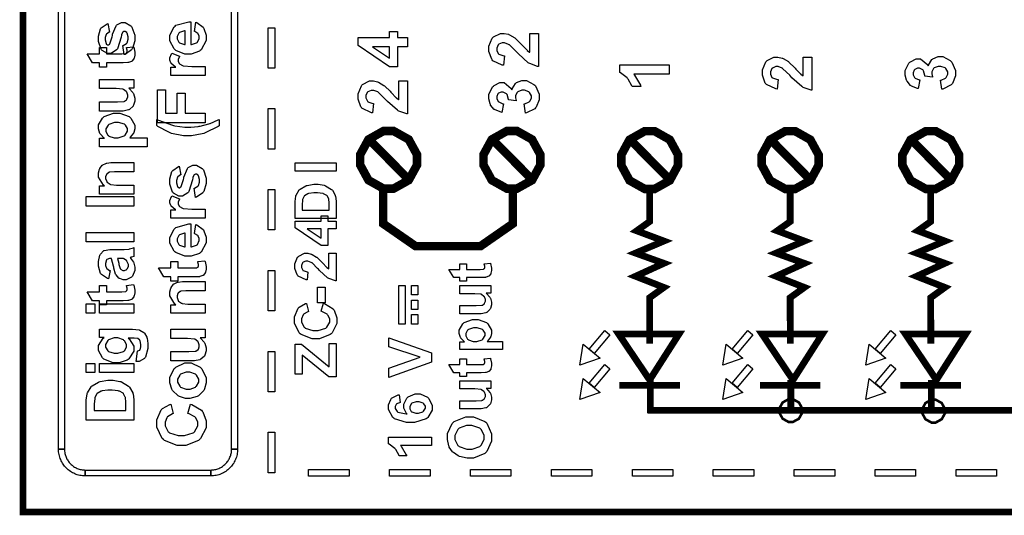
# Model space of a CAD drawing. Units: millimetres. Extents: x 0 to 420, y 0 to 297.
# Drawn here: x 41 to 69, y 113 to 127 of the extents above; entities that cross this region are included whole.
import ezdxf

# ---------------------------------------------------------------- set-up
doc = ezdxf.new("R2010")
doc.units = ezdxf.units.MM

msp = doc.modelspace()

# ---------------------------------------------------------------- linework, layer by layer
at = {"color": 0}
for points, const_width in [([(40.876, 113.42), (40.876, 199.658), (99.144, 199.658), (99.144, 113.42), (40.876, 113.42)], 0.19), ([(50.372, 123.342), (50.372, 123.485), (50.607, 123.915), (51.03, 124.153), (51.173, 124.153), (51.314, 124.153), (51.74, 123.915), (51.976, 123.485), (51.976, 123.342), (51.976, 123.198), (51.74, 122.767), (51.314, 122.53), (51.173, 122.53), (51.03, 122.53), (50.607, 122.767), (50.372, 123.198), (50.372, 123.342)], 0.241), ([(53.846, 123.342), (53.846, 123.485), (54.081, 123.915), (54.506, 124.153), (54.649, 124.153), (54.79, 124.153), (55.215, 123.915), (55.45, 123.485), (55.45, 123.342), (55.45, 123.198), (55.215, 122.767), (54.79, 122.53), (54.649, 122.53), (54.506, 122.53), (54.081, 122.767), (53.846, 123.198), (53.846, 123.342)], 0.241), ([(57.728, 123.335), (57.728, 123.478), (57.962, 123.908), (58.387, 124.147), (58.529, 124.147), (58.671, 124.147), (59.095, 123.908), (59.33, 123.478), (59.33, 123.335), (59.33, 123.191), (59.095, 122.759), (58.671, 122.522), (58.529, 122.522), (58.387, 122.522), (57.962, 122.759), (57.728, 123.191), (57.728, 123.335)], 0.241), ([(61.687, 123.335), (61.687, 123.478), (61.921, 123.908), (62.345, 124.147), (62.488, 124.147), (62.63, 124.147), (63.055, 123.908), (63.29, 123.478), (63.29, 123.335), (63.29, 123.191), (63.055, 122.759), (62.63, 122.522), (62.488, 122.522), (62.345, 122.522), (61.921, 122.759), (61.687, 123.191), (61.687, 123.335)], 0.241), ([(65.647, 123.335), (65.647, 123.478), (65.881, 123.908), (66.306, 124.147), (66.448, 124.147), (66.589, 124.147), (67.014, 123.908), (67.249, 123.478), (67.249, 123.335), (67.249, 123.191), (67.014, 122.759), (66.589, 122.522), (66.448, 122.522), (66.306, 122.522), (65.881, 122.759), (65.647, 123.191), (65.647, 123.335)], 0.241), ([(57.653, 118.435), (59.357, 118.435), (58.528, 117.139), (57.653, 118.435)], 0.19), ([(61.692, 118.435), (63.395, 118.435), (62.567, 117.139), (61.692, 118.435)], 0.19), ([(65.731, 118.435), (67.435, 118.435), (66.607, 117.139), (65.731, 118.435)], 0.19), ([(62.829, 116.276), (62.829, 116.333), (62.733, 116.504), (62.56, 116.6), (62.504, 116.6), (62.446, 116.6), (62.275, 116.504), (62.18, 116.333), (62.18, 116.276), (62.18, 116.219), (62.275, 116.047), (62.446, 115.953), (62.504, 115.953), (62.56, 115.953), (62.733, 116.047), (62.829, 116.219), (62.829, 116.276)], 0.0724), ([(66.851, 116.26), (66.851, 116.317), (66.756, 116.489), (66.584, 116.584), (66.528, 116.584), (66.471, 116.584), (66.299, 116.489), (66.205, 116.317), (66.205, 116.26), (66.205, 116.203), (66.299, 116.032), (66.471, 115.937), (66.528, 115.937), (66.584, 115.937), (66.756, 116.032), (66.851, 116.203), (66.851, 116.26)], 0.0724)]:
    msp.add_lwpolyline(points, close=True, dxfattribs=dict(at, const_width=const_width))
for points in [[(42.042, 140.943), (42.042, 115.187), (41.874, 115.187), (41.874, 140.943), (41.874, 140.943), (42.042, 140.943)], [(46.751, 115.187), (46.751, 140.943), (46.918, 140.943), (46.918, 115.187), (46.918, 115.187), (46.751, 115.187)], [(43.726, 126.304), (43.686, 126.564), (43.698, 126.566), (43.792, 126.621), (43.799, 126.63), (43.805, 126.638), (43.838, 126.738), (43.838, 126.772), (43.838, 126.808), (43.805, 126.913), (43.8, 126.922), (43.795, 126.927), (43.748, 126.955), (43.732, 126.955), (43.719, 126.955), (43.686, 126.939), (43.684, 126.937), (43.68, 126.933), (43.652, 126.861), (43.65, 126.85), (43.638, 126.798), (43.533, 126.469), (43.524, 126.456), (43.509, 126.436), (43.356, 126.34), (43.305, 126.34), (43.252, 126.34), (43.105, 126.422), (43.09, 126.439), (43.076, 126.456), (43.004, 126.676), (43.004, 126.749), (43.004, 126.824), (43.058, 127.031), (43.07, 127.048), (43.08, 127.064), (43.241, 127.174), (43.264, 127.18), (43.308, 126.939), (43.299, 126.937), (43.225, 126.885), (43.22, 126.879), (43.215, 126.871), (43.19, 126.784), (43.19, 126.755), (43.19, 126.718), (43.214, 126.615), (43.219, 126.608), (43.222, 126.603), (43.258, 126.578), (43.271, 126.578), (43.283, 126.578), (43.314, 126.599), (43.319, 126.604), (43.322, 126.609), (43.382, 126.81), (43.392, 126.845), (43.398, 126.879), (43.494, 127.12), (43.506, 127.134), (43.516, 127.147), (43.651, 127.214), (43.697, 127.214), (43.755, 127.214), (43.911, 127.12), (43.929, 127.102), (43.944, 127.083), (44.024, 126.849), (44.024, 126.772), (44.024, 126.692), (43.956, 126.474), (43.943, 126.456), (43.93, 126.436), (43.748, 126.31), (43.726, 126.304)], [(45.702, 126.959), (45.746, 127.217), (45.769, 127.208), (45.948, 127.078), (45.961, 127.061), (45.973, 127.043), (46.035, 126.855), (46.035, 126.794), (46.035, 126.7), (45.895, 126.436), (45.867, 126.417), (45.845, 126.4), (45.609, 126.321), (45.531, 126.321), (45.435, 126.321), (45.175, 126.426), (45.152, 126.447), (45.129, 126.468), (45.015, 126.692), (45.015, 126.768), (45.015, 126.853), (45.133, 127.089), (45.158, 127.109), (45.181, 127.131), (45.549, 127.23), (45.599, 127.23), (45.599, 126.586), (45.617, 126.586), (45.765, 126.637), (45.777, 126.647), (45.788, 126.657), (45.841, 126.761), (45.841, 126.797), (45.841, 126.821), (45.812, 126.89), (45.807, 126.897), (45.802, 126.904), (45.714, 126.955), (45.702, 126.959)], [(47.777, 127.064), (47.967, 127.064), (47.967, 125.923), (47.777, 125.923), (47.777, 127.064)], [(45.442, 126.975), (45.422, 126.973), (45.279, 126.925), (45.27, 126.916), (45.26, 126.907), (45.213, 126.814), (45.213, 126.784), (45.213, 126.748), (45.264, 126.653), (45.274, 126.644), (45.285, 126.634), (45.423, 126.59), (45.442, 126.591), (45.442, 126.975)], [(51.707, 126.528), (51.428, 126.528), (51.428, 125.962), (51.197, 125.962), (50.316, 126.562), (50.316, 126.785), (51.197, 126.785), (51.197, 126.958), (51.428, 126.958), (51.428, 126.785), (51.707, 126.785), (51.707, 126.528)], [(55.148, 126.905), (55.394, 126.905), (55.394, 125.975), (55.37, 125.975), (55.149, 126.052), (55.128, 126.065), (55.107, 126.077), (54.829, 126.325), (54.796, 126.363), (54.767, 126.393), (54.577, 126.577), (54.568, 126.585), (54.553, 126.594), (54.442, 126.638), (54.406, 126.638), (54.371, 126.638), (54.277, 126.598), (54.269, 126.59), (54.26, 126.582), (54.221, 126.49), (54.221, 126.46), (54.221, 126.426), (54.263, 126.335), (54.272, 126.327), (54.28, 126.317), (54.419, 126.272), (54.438, 126.27), (54.411, 126.006), (54.374, 126.009), (54.111, 126.133), (54.095, 126.154), (54.078, 126.175), (54.001, 126.392), (54.001, 126.465), (54.001, 126.545), (54.093, 126.769), (54.111, 126.789), (54.129, 126.807), (54.322, 126.905), (54.387, 126.905), (54.432, 126.905), (54.551, 126.878), (54.565, 126.872), (54.578, 126.866), (54.728, 126.778), (54.743, 126.766), (54.752, 126.757), (54.9, 126.612), (54.92, 126.591), (54.938, 126.569), (55.068, 126.436), (55.074, 126.431), (55.079, 126.426), (55.141, 126.379), (55.148, 126.377), (55.148, 126.905)], [(43.025, 126.506), (43.229, 126.506), (43.229, 126.329), (43.624, 126.329), (43.659, 126.329), (43.761, 126.335), (43.765, 126.336), (43.768, 126.336), (43.794, 126.354), (43.796, 126.358), (43.797, 126.361), (43.809, 126.391), (43.809, 126.401), (43.809, 126.427), (43.79, 126.494), (43.786, 126.506), (43.985, 126.527), (43.992, 126.511), (44.024, 126.37), (44.024, 126.324), (44.024, 126.293), (44.005, 126.208), (44, 126.198), (43.996, 126.188), (43.944, 126.121), (43.939, 126.117), (43.932, 126.112), (43.849, 126.082), (43.838, 126.08), (43.83, 126.079), (43.699, 126.073), (43.656, 126.073), (43.229, 126.073), (43.229, 125.955), (43.025, 125.955), (43.025, 126.073), (42.832, 126.073), (42.679, 126.329), (43.025, 126.329), (43.025, 126.506)], [(51.197, 126.528), (50.723, 126.528), (51.197, 126.21), (51.197, 126.528)], [(46.01, 125.972), (46.01, 125.715), (45.036, 125.715), (45.036, 125.954), (45.175, 125.954), (45.158, 125.962), (45.051, 126.056), (45.045, 126.063), (45.04, 126.072), (45.015, 126.15), (45.015, 126.176), (45.015, 126.218), (45.055, 126.33), (45.064, 126.345), (45.287, 126.266), (45.279, 126.254), (45.247, 126.172), (45.247, 126.144), (45.247, 126.121), (45.27, 126.058), (45.276, 126.053), (45.279, 126.046), (45.37, 125.997), (45.383, 125.994), (45.396, 125.99), (45.632, 125.972), (45.71, 125.972), (46.01, 125.972)], [(62.856, 126.235), (63.102, 126.235), (63.102, 125.304), (63.079, 125.305), (62.857, 125.381), (62.836, 125.394), (62.816, 125.406), (62.538, 125.655), (62.504, 125.693), (62.475, 125.723), (62.285, 125.906), (62.276, 125.914), (62.262, 125.923), (62.15, 125.968), (62.114, 125.968), (62.08, 125.968), (61.985, 125.927), (61.978, 125.919), (61.968, 125.912), (61.929, 125.82), (61.929, 125.79), (61.929, 125.756), (61.971, 125.664), (61.98, 125.656), (61.988, 125.647), (62.127, 125.601), (62.146, 125.6), (62.119, 125.336), (62.082, 125.338), (61.819, 125.462), (61.803, 125.484), (61.786, 125.504), (61.709, 125.722), (61.709, 125.795), (61.709, 125.875), (61.801, 126.099), (61.819, 126.118), (61.838, 126.137), (62.03, 126.235), (62.095, 126.235), (62.14, 126.235), (62.259, 126.208), (62.273, 126.202), (62.286, 126.196), (62.436, 126.108), (62.451, 126.096), (62.461, 126.087), (62.608, 125.942), (62.628, 125.921), (62.647, 125.898), (62.776, 125.766), (62.783, 125.761), (62.788, 125.756), (62.849, 125.709), (62.856, 125.706), (62.856, 126.235)], [(66.756, 125.329), (66.726, 125.587), (66.741, 125.588), (66.867, 125.643), (66.876, 125.653), (66.884, 125.662), (66.929, 125.752), (66.929, 125.782), (66.929, 125.816), (66.875, 125.91), (66.866, 125.919), (66.855, 125.929), (66.735, 125.975), (66.696, 125.975), (66.655, 125.975), (66.546, 125.93), (66.537, 125.921), (66.527, 125.912), (66.479, 125.822), (66.479, 125.791), (66.479, 125.76), (66.495, 125.681), (66.499, 125.669), (66.283, 125.698), (66.283, 125.715), (66.245, 125.853), (66.237, 125.863), (66.228, 125.872), (66.134, 125.919), (66.104, 125.919), (66.075, 125.919), (65.998, 125.885), (65.991, 125.879), (65.985, 125.871), (65.951, 125.793), (65.951, 125.766), (65.951, 125.738), (65.99, 125.659), (65.998, 125.651), (66.006, 125.643), (66.121, 125.593), (66.137, 125.592), (66.095, 125.349), (66.074, 125.353), (65.905, 125.417), (65.893, 125.426), (65.88, 125.434), (65.779, 125.553), (65.773, 125.569), (65.765, 125.584), (65.731, 125.728), (65.731, 125.777), (65.731, 125.854), (65.834, 126.069), (65.856, 126.09), (65.874, 126.105), (66.033, 126.186), (66.087, 126.186), (66.159, 126.186), (66.361, 126.02), (66.379, 125.988), (66.383, 126.007), (66.479, 126.166), (66.495, 126.177), (66.51, 126.189), (66.659, 126.248), (66.71, 126.248), (66.787, 126.248), (66.997, 126.137), (67.019, 126.115), (67.04, 126.092), (67.149, 125.861), (67.149, 125.785), (67.149, 125.706), (67.057, 125.493), (67.04, 125.473), (67.021, 125.452), (66.784, 125.332), (66.756, 125.329)], [(59.08, 126.016), (59.08, 125.751), (58.078, 125.751), (58.1, 125.725), (58.267, 125.442), (58.279, 125.409), (58.037, 125.409), (58.03, 125.426), (57.923, 125.614), (57.907, 125.635), (57.892, 125.655), (57.707, 125.794), (57.687, 125.802), (57.687, 126.016), (59.08, 126.016)], [(43.999, 125.364), (43.852, 125.364), (43.866, 125.355), (43.969, 125.237), (43.977, 125.223), (43.985, 125.208), (44.024, 125.083), (44.024, 125.041), (44.024, 124.997), (43.987, 124.879), (43.981, 124.865), (43.973, 124.851), (43.871, 124.758), (43.858, 124.753), (43.845, 124.746), (43.693, 124.716), (43.643, 124.716), (43.025, 124.716), (43.025, 124.974), (43.474, 124.974), (43.537, 124.974), (43.718, 124.986), (43.726, 124.989), (43.733, 124.99), (43.794, 125.033), (43.799, 125.039), (43.803, 125.046), (43.826, 125.113), (43.826, 125.136), (43.826, 125.165), (43.796, 125.247), (43.791, 125.256), (43.784, 125.263), (43.708, 125.323), (43.701, 125.326), (43.69, 125.329), (43.499, 125.346), (43.436, 125.346), (43.025, 125.346), (43.025, 125.603), (43.999, 125.603), (43.999, 125.364)], [(51.461, 125.565), (51.707, 125.565), (51.707, 124.634), (51.684, 124.635), (51.463, 124.711), (51.442, 124.724), (51.421, 124.736), (51.143, 124.984), (51.109, 125.023), (51.08, 125.053), (50.89, 125.236), (50.881, 125.244), (50.867, 125.253), (50.756, 125.298), (50.719, 125.298), (50.685, 125.298), (50.591, 125.257), (50.583, 125.249), (50.573, 125.241), (50.534, 125.15), (50.534, 125.12), (50.534, 125.086), (50.576, 124.994), (50.585, 124.986), (50.593, 124.977), (50.732, 124.931), (50.752, 124.93), (50.724, 124.665), (50.688, 124.668), (50.424, 124.792), (50.409, 124.813), (50.392, 124.834), (50.315, 125.052), (50.315, 125.125), (50.315, 125.205), (50.406, 125.429), (50.424, 125.448), (50.443, 125.467), (50.635, 125.565), (50.701, 125.565), (50.745, 125.565), (50.864, 125.537), (50.878, 125.532), (50.891, 125.525), (51.041, 125.438), (51.057, 125.426), (51.066, 125.417), (51.214, 125.271), (51.233, 125.25), (51.252, 125.228), (51.381, 125.096), (51.388, 125.091), (51.393, 125.086), (51.455, 125.038), (51.461, 125.036), (51.461, 125.565)], [(55.026, 124.659), (54.996, 124.917), (55.011, 124.918), (55.137, 124.973), (55.147, 124.982), (55.154, 124.991), (55.199, 125.081), (55.199, 125.112), (55.199, 125.146), (55.145, 125.24), (55.136, 125.249), (55.125, 125.258), (55.005, 125.305), (54.966, 125.305), (54.925, 125.305), (54.816, 125.26), (54.807, 125.25), (54.797, 125.241), (54.75, 125.151), (54.75, 125.121), (54.75, 125.089), (54.766, 125.011), (54.769, 124.999), (54.553, 125.028), (54.553, 125.045), (54.516, 125.182), (54.507, 125.193), (54.498, 125.202), (54.404, 125.249), (54.374, 125.249), (54.345, 125.249), (54.268, 125.215), (54.261, 125.208), (54.255, 125.201), (54.221, 125.122), (54.221, 125.096), (54.221, 125.067), (54.26, 124.989), (54.268, 124.981), (54.276, 124.973), (54.391, 124.923), (54.407, 124.922), (54.365, 124.678), (54.344, 124.682), (54.175, 124.746), (54.163, 124.756), (54.15, 124.763), (54.049, 124.883), (54.043, 124.899), (54.035, 124.914), (54.001, 125.058), (54.001, 125.107), (54.001, 125.184), (54.104, 125.399), (54.127, 125.419), (54.144, 125.435), (54.303, 125.516), (54.357, 125.516), (54.429, 125.516), (54.631, 125.35), (54.649, 125.317), (54.653, 125.337), (54.75, 125.495), (54.766, 125.507), (54.78, 125.519), (54.929, 125.578), (54.98, 125.578), (55.057, 125.578), (55.267, 125.467), (55.289, 125.444), (55.31, 125.422), (55.419, 125.19), (55.419, 125.114), (55.419, 125.036), (55.327, 124.822), (55.31, 124.803), (55.292, 124.782), (55.055, 124.662), (55.026, 124.659)], [(46.01, 124.388), (44.667, 124.388), (44.667, 125.311), (44.893, 125.311), (44.893, 124.66), (45.213, 124.66), (45.213, 125.223), (45.439, 125.223), (45.439, 124.66), (46.01, 124.66), (46.01, 124.388)], [(43.025, 123.707), (43.025, 123.948), (43.168, 123.948), (43.155, 123.956), (43.056, 124.061), (43.05, 124.074), (43.042, 124.087), (43.004, 124.21), (43.004, 124.252), (43.004, 124.324), (43.115, 124.519), (43.138, 124.539), (43.159, 124.559), (43.419, 124.657), (43.507, 124.657), (43.601, 124.657), (43.866, 124.559), (43.888, 124.539), (43.91, 124.519), (44.024, 124.317), (44.024, 124.25), (44.024, 124.214), (43.996, 124.114), (43.992, 124.104), (43.985, 124.092), (43.894, 123.977), (43.881, 123.965), (44.368, 123.965), (44.368, 123.707), (43.025, 123.707)], [(47.777, 124.783), (47.967, 124.783), (47.967, 123.643), (47.777, 123.643), (47.777, 124.783)], [(43.496, 123.961), (43.557, 123.961), (43.727, 124.015), (43.74, 124.026), (43.753, 124.037), (43.818, 124.147), (43.818, 124.185), (43.818, 124.221), (43.757, 124.322), (43.745, 124.333), (43.733, 124.342), (43.564, 124.393), (43.509, 124.393), (43.452, 124.393), (43.294, 124.341), (43.282, 124.33), (43.269, 124.32), (43.207, 124.215), (43.207, 124.181), (43.207, 124.14), (43.267, 124.033), (43.28, 124.022), (43.292, 124.012), (43.445, 123.961), (43.496, 123.961)], [(46.404, 124.478), (46.404, 124.301), (46.369, 124.278), (46.003, 124.097), (45.965, 124.085), (45.926, 124.072), (45.622, 124.013), (45.522, 124.013), (45.396, 124.013), (45.06, 124.087), (45.02, 124.102), (44.986, 124.116), (44.672, 124.283), (44.643, 124.304), (44.643, 124.481), (44.689, 124.458), (45.082, 124.313), (45.115, 124.305), (45.147, 124.297), (45.433, 124.258), (45.528, 124.258), (45.604, 124.258), (45.808, 124.282), (45.836, 124.287), (45.862, 124.291), (46.112, 124.355), (46.136, 124.364), (46.15, 124.369), (46.374, 124.464), (46.404, 124.478)], [(43.999, 123.261), (43.999, 123.003), (43.502, 123.003), (43.451, 123.003), (43.305, 122.989), (43.299, 122.987), (43.291, 122.983), (43.232, 122.938), (43.228, 122.932), (43.223, 122.925), (43.202, 122.862), (43.202, 122.842), (43.202, 122.812), (43.231, 122.73), (43.237, 122.721), (43.242, 122.712), (43.325, 122.652), (43.336, 122.649), (43.345, 122.645), (43.504, 122.628), (43.558, 122.628), (43.999, 122.628), (43.999, 122.37), (43.025, 122.37), (43.025, 122.609), (43.168, 122.609), (43.14, 122.63), (43.004, 122.856), (43.004, 122.932), (43.004, 122.97), (43.029, 123.076), (43.034, 123.088), (43.04, 123.099), (43.105, 123.188), (43.113, 123.195), (43.121, 123.2), (43.211, 123.242), (43.222, 123.245), (43.231, 123.248), (43.352, 123.261), (43.394, 123.261), (43.999, 123.261)], [(45.737, 122.283), (45.697, 122.542), (45.709, 122.544), (45.803, 122.599), (45.809, 122.609), (45.816, 122.617), (45.849, 122.716), (45.849, 122.75), (45.849, 122.787), (45.816, 122.891), (45.811, 122.901), (45.806, 122.906), (45.759, 122.933), (45.743, 122.933), (45.73, 122.933), (45.697, 122.917), (45.695, 122.915), (45.691, 122.911), (45.663, 122.839), (45.66, 122.829), (45.649, 122.776), (45.544, 122.448), (45.535, 122.434), (45.52, 122.415), (45.367, 122.318), (45.316, 122.318), (45.263, 122.318), (45.116, 122.4), (45.101, 122.417), (45.087, 122.434), (45.015, 122.654), (45.015, 122.728), (45.015, 122.802), (45.068, 123.009), (45.08, 123.026), (45.091, 123.042), (45.252, 123.152), (45.274, 123.158), (45.319, 122.917), (45.309, 122.915), (45.236, 122.864), (45.231, 122.857), (45.226, 122.849), (45.201, 122.762), (45.201, 122.733), (45.201, 122.696), (45.224, 122.593), (45.23, 122.586), (45.233, 122.581), (45.269, 122.556), (45.282, 122.556), (45.294, 122.556), (45.325, 122.577), (45.329, 122.582), (45.333, 122.588), (45.393, 122.788), (45.402, 122.823), (45.409, 122.857), (45.504, 123.098), (45.516, 123.112), (45.527, 123.126), (45.662, 123.193), (45.708, 123.193), (45.765, 123.193), (45.922, 123.098), (45.939, 123.08), (45.955, 123.062), (46.035, 122.827), (46.035, 122.75), (46.035, 122.67), (45.967, 122.453), (45.954, 122.434), (45.94, 122.415), (45.759, 122.288), (45.737, 122.283)], [(49.697, 123.02), (48.542, 123.02), (48.542, 123.253), (49.697, 123.253), (49.697, 123.02)], [(48.542, 121.687), (48.542, 122.112), (48.542, 122.168), (48.56, 122.319), (48.564, 122.332), (48.568, 122.348), (48.658, 122.492), (48.671, 122.504), (48.683, 122.516), (48.839, 122.609), (48.857, 122.615), (48.876, 122.62), (49.067, 122.653), (49.131, 122.653), (49.191, 122.653), (49.357, 122.623), (49.376, 122.618), (49.397, 122.61), (49.567, 122.508), (49.58, 122.495), (49.589, 122.484), (49.666, 122.347), (49.673, 122.33), (49.677, 122.317), (49.697, 122.173), (49.697, 122.126), (49.697, 121.687), (48.542, 121.687)], [(47.777, 122.502), (47.967, 122.502), (47.967, 121.364), (47.777, 121.364), (47.777, 122.502)], [(48.737, 121.921), (49.501, 121.921), (49.501, 122.095), (49.501, 122.13), (49.491, 122.228), (49.49, 122.235), (49.487, 122.245), (49.447, 122.322), (49.441, 122.329), (49.435, 122.334), (49.343, 122.385), (49.33, 122.389), (49.317, 122.393), (49.168, 122.412), (49.119, 122.412), (49.068, 122.412), (48.925, 122.393), (48.915, 122.389), (48.902, 122.385), (48.808, 122.331), (48.801, 122.325), (48.795, 122.317), (48.75, 122.226), (48.749, 122.216), (48.746, 122.207), (48.737, 122.071), (48.737, 122.026), (48.737, 121.921)], [(43.999, 122.031), (42.656, 122.031), (42.656, 122.303), (43.999, 122.303), (43.999, 122.031)], [(46.01, 121.95), (46.01, 121.694), (45.036, 121.694), (45.036, 121.932), (45.175, 121.932), (45.158, 121.941), (45.051, 122.034), (45.045, 122.042), (45.04, 122.05), (45.015, 122.128), (45.015, 122.154), (45.015, 122.196), (45.055, 122.309), (45.064, 122.323), (45.287, 122.245), (45.279, 122.233), (45.247, 122.15), (45.247, 122.123), (45.247, 122.099), (45.27, 122.037), (45.276, 122.031), (45.279, 122.025), (45.37, 121.975), (45.383, 121.972), (45.396, 121.968), (45.632, 121.95), (45.71, 121.95), (46.01, 121.95)], [(45.702, 121.261), (45.746, 121.52), (45.769, 121.51), (45.948, 121.381), (45.961, 121.364), (45.973, 121.345), (46.035, 121.158), (46.035, 121.097), (46.035, 121.003), (45.895, 120.739), (45.867, 120.719), (45.845, 120.703), (45.609, 120.624), (45.531, 120.624), (45.435, 120.624), (45.175, 120.729), (45.152, 120.75), (45.129, 120.771), (45.015, 120.994), (45.015, 121.071), (45.015, 121.155), (45.133, 121.391), (45.158, 121.412), (45.181, 121.433), (45.549, 121.533), (45.599, 121.533), (45.599, 120.888), (45.617, 120.888), (45.765, 120.94), (45.777, 120.95), (45.788, 120.959), (45.841, 121.064), (45.841, 121.099), (45.841, 121.124), (45.812, 121.192), (45.807, 121.2), (45.802, 121.207), (45.714, 121.258), (45.702, 121.261)], [(49.697, 121.4), (49.465, 121.4), (49.465, 120.929), (49.271, 120.929), (48.537, 121.429), (48.537, 121.615), (49.271, 121.615), (49.271, 121.759), (49.465, 121.759), (49.465, 121.615), (49.697, 121.615), (49.697, 121.4)], [(43.999, 121.034), (42.656, 121.034), (42.656, 121.292), (43.999, 121.292), (43.999, 121.034)], [(45.442, 121.277), (45.422, 121.276), (45.279, 121.227), (45.27, 121.218), (45.26, 121.209), (45.213, 121.116), (45.213, 121.086), (45.213, 121.051), (45.264, 120.955), (45.274, 120.946), (45.285, 120.937), (45.423, 120.892), (45.442, 120.893), (45.442, 121.277)], [(49.271, 121.4), (48.876, 121.4), (49.271, 121.136), (49.271, 121.4)], [(43.325, 120.219), (43.284, 119.988), (43.259, 119.994), (43.084, 120.106), (43.072, 120.123), (43.06, 120.138), (43.004, 120.341), (43.004, 120.409), (43.004, 120.473), (43.038, 120.653), (43.046, 120.667), (43.053, 120.68), (43.138, 120.779), (43.15, 120.785), (43.159, 120.79), (43.324, 120.819), (43.38, 120.819), (43.68, 120.815), (43.727, 120.815), (43.858, 120.825), (43.868, 120.828), (43.877, 120.83), (43.987, 120.866), (43.999, 120.873), (43.999, 120.617), (43.994, 120.616), (43.932, 120.595), (43.924, 120.594), (43.921, 120.593), (43.894, 120.585), (43.894, 120.585), (43.905, 120.573), (43.985, 120.455), (43.992, 120.443), (43.996, 120.43), (44.024, 120.32), (44.024, 120.284), (44.024, 120.225), (43.955, 120.062), (43.942, 120.048), (43.927, 120.032), (43.783, 119.962), (43.736, 119.962), (43.698, 119.962), (43.599, 119.994), (43.588, 120.001), (43.576, 120.007), (43.495, 120.099), (43.49, 120.111), (43.483, 120.123), (43.435, 120.293), (43.431, 120.316), (43.424, 120.345), (43.371, 120.553), (43.367, 120.565), (43.34, 120.565), (43.313, 120.565), (43.238, 120.535), (43.233, 120.53), (43.228, 120.523), (43.202, 120.424), (43.202, 120.391), (43.202, 120.363), (43.224, 120.289), (43.229, 120.282), (43.233, 120.276), (43.313, 120.223), (43.325, 120.219)], [(49.492, 120.709), (49.697, 120.709), (49.697, 119.934), (49.677, 119.935), (49.492, 119.999), (49.475, 120.01), (49.457, 120.02), (49.227, 120.226), (49.198, 120.257), (49.174, 120.282), (49.016, 120.435), (49.008, 120.442), (48.996, 120.448), (48.903, 120.487), (48.873, 120.487), (48.844, 120.487), (48.766, 120.454), (48.759, 120.447), (48.751, 120.441), (48.719, 120.363), (48.719, 120.338), (48.719, 120.31), (48.754, 120.234), (48.762, 120.227), (48.768, 120.219), (48.882, 120.181), (48.899, 120.18), (48.877, 119.96), (48.847, 119.963), (48.627, 120.065), (48.614, 120.083), (48.601, 120.1), (48.535, 120.282), (48.535, 120.344), (48.535, 120.411), (48.611, 120.595), (48.627, 120.612), (48.641, 120.628), (48.802, 120.709), (48.857, 120.709), (48.894, 120.709), (48.995, 120.685), (49.006, 120.682), (49.017, 120.676), (49.142, 120.603), (49.155, 120.594), (49.162, 120.586), (49.285, 120.466), (49.301, 120.448), (49.317, 120.43), (49.425, 120.319), (49.431, 120.315), (49.436, 120.31), (49.487, 120.272), (49.492, 120.269), (49.492, 120.709)], [(43.533, 120.565), (43.536, 120.557), (43.57, 120.426), (43.574, 120.409), (43.576, 120.391), (43.614, 120.275), (43.618, 120.269), (43.624, 120.26), (43.686, 120.218), (43.708, 120.218), (43.731, 120.218), (43.795, 120.252), (43.801, 120.26), (43.808, 120.267), (43.842, 120.337), (43.842, 120.361), (43.842, 120.393), (43.803, 120.484), (43.796, 120.494), (43.79, 120.502), (43.718, 120.553), (43.71, 120.556), (43.703, 120.557), (43.613, 120.565), (43.584, 120.565), (43.533, 120.565)], [(45.036, 120.473), (45.24, 120.473), (45.24, 120.297), (45.634, 120.297), (45.67, 120.297), (45.772, 120.302), (45.776, 120.303), (45.778, 120.303), (45.805, 120.321), (45.807, 120.325), (45.808, 120.328), (45.82, 120.358), (45.82, 120.369), (45.82, 120.395), (45.801, 120.462), (45.796, 120.473), (45.996, 120.494), (46.002, 120.479), (46.035, 120.337), (46.035, 120.292), (46.035, 120.26), (46.015, 120.175), (46.011, 120.166), (46.007, 120.155), (45.955, 120.088), (45.95, 120.085), (45.943, 120.08), (45.859, 120.049), (45.849, 120.048), (45.841, 120.047), (45.71, 120.04), (45.667, 120.04), (45.24, 120.04), (45.24, 119.922), (45.036, 119.922), (45.036, 120.04), (44.842, 120.04), (44.69, 120.297), (45.036, 120.297), (45.036, 120.473)], [(53.184, 120.412), (53.366, 120.412), (53.366, 120.254), (53.718, 120.254), (53.75, 120.254), (53.84, 120.257), (53.844, 120.259), (53.846, 120.259), (53.87, 120.276), (53.873, 120.278), (53.874, 120.281), (53.884, 120.308), (53.884, 120.318), (53.884, 120.341), (53.866, 120.401), (53.862, 120.412), (54.04, 120.43), (54.046, 120.416), (54.075, 120.29), (54.075, 120.248), (54.075, 120.219), (54.057, 120.145), (54.055, 120.137), (54.051, 120.128), (54.005, 120.068), (54, 120.065), (53.993, 120.06), (53.919, 120.032), (53.909, 120.031), (53.901, 120.03), (53.785, 120.025), (53.747, 120.025), (53.366, 120.025), (53.366, 119.918), (53.184, 119.918), (53.184, 120.025), (53.011, 120.025), (52.875, 120.254), (53.184, 120.254), (53.184, 120.412)], [(47.777, 120.223), (47.967, 120.223), (47.967, 119.083), (47.777, 119.083), (47.777, 120.223)], [(46.01, 119.909), (46.01, 119.651), (45.513, 119.651), (45.461, 119.651), (45.316, 119.638), (45.309, 119.635), (45.302, 119.632), (45.243, 119.587), (45.239, 119.581), (45.234, 119.574), (45.213, 119.511), (45.213, 119.49), (45.213, 119.46), (45.241, 119.379), (45.248, 119.37), (45.253, 119.361), (45.336, 119.3), (45.346, 119.298), (45.355, 119.294), (45.515, 119.277), (45.569, 119.277), (46.01, 119.277), (46.01, 119.019), (45.036, 119.019), (45.036, 119.257), (45.179, 119.257), (45.151, 119.278), (45.015, 119.505), (45.015, 119.581), (45.015, 119.619), (45.04, 119.725), (45.045, 119.736), (45.051, 119.748), (45.116, 119.837), (45.123, 119.844), (45.132, 119.849), (45.222, 119.891), (45.233, 119.893), (45.241, 119.896), (45.363, 119.909), (45.405, 119.909), (46.01, 119.909)], [(43.025, 119.803), (43.229, 119.803), (43.229, 119.626), (43.624, 119.626), (43.659, 119.626), (43.761, 119.632), (43.765, 119.633), (43.768, 119.633), (43.794, 119.651), (43.796, 119.655), (43.797, 119.658), (43.809, 119.688), (43.809, 119.699), (43.809, 119.725), (43.79, 119.791), (43.786, 119.803), (43.985, 119.824), (43.992, 119.808), (44.024, 119.667), (44.024, 119.621), (44.024, 119.59), (44.005, 119.505), (44, 119.496), (43.996, 119.485), (43.944, 119.418), (43.939, 119.414), (43.932, 119.409), (43.849, 119.379), (43.838, 119.378), (43.83, 119.376), (43.699, 119.37), (43.656, 119.37), (43.229, 119.37), (43.229, 119.252), (43.025, 119.252), (43.025, 119.37), (42.832, 119.37), (42.679, 119.626), (43.025, 119.626), (43.025, 119.803)], [(49.389, 119.314), (49.168, 119.314), (49.168, 119.749), (49.389, 119.749), (49.389, 119.314)], [(51.46, 119.799), (51.639, 119.799), (51.639, 118.714), (51.46, 118.714), (51.46, 119.799)], [(51.816, 119.799), (51.994, 119.799), (51.994, 119.536), (51.816, 119.536), (51.816, 119.799)], [(54.053, 119.583), (53.922, 119.583), (53.934, 119.575), (54.026, 119.471), (54.033, 119.457), (54.04, 119.444), (54.075, 119.332), (54.075, 119.295), (54.075, 119.256), (54.042, 119.15), (54.036, 119.138), (54.03, 119.126), (53.939, 119.041), (53.928, 119.037), (53.916, 119.031), (53.78, 119.006), (53.735, 119.006), (53.184, 119.006), (53.184, 119.235), (53.585, 119.235), (53.64, 119.235), (53.802, 119.245), (53.809, 119.248), (53.815, 119.249), (53.87, 119.287), (53.874, 119.294), (53.878, 119.299), (53.899, 119.358), (53.899, 119.379), (53.899, 119.405), (53.871, 119.478), (53.867, 119.486), (53.861, 119.493), (53.794, 119.547), (53.786, 119.551), (53.777, 119.553), (53.607, 119.566), (53.551, 119.566), (53.184, 119.566), (53.184, 119.796), (54.053, 119.796), (54.053, 119.583)], [(42.894, 119.023), (42.656, 119.023), (42.656, 119.281), (42.894, 119.281), (42.894, 119.023)], [(43.999, 119.023), (43.025, 119.023), (43.025, 119.281), (43.999, 119.281), (43.999, 119.023)], [(49.271, 119.074), (49.34, 119.3), (49.372, 119.291), (49.609, 119.147), (49.624, 119.128), (49.639, 119.107), (49.716, 118.892), (49.716, 118.821), (49.716, 118.726), (49.584, 118.465), (49.558, 118.442), (49.532, 118.417), (49.229, 118.294), (49.128, 118.294), (49.016, 118.294), (48.707, 118.417), (48.681, 118.442), (48.653, 118.466), (48.521, 118.742), (48.521, 118.834), (48.521, 118.92), (48.626, 119.157), (48.646, 119.179), (48.658, 119.192), (48.837, 119.29), (48.86, 119.297), (48.915, 119.066), (48.899, 119.062), (48.78, 118.992), (48.772, 118.981), (48.763, 118.969), (48.721, 118.859), (48.721, 118.823), (48.721, 118.77), (48.797, 118.628), (48.813, 118.615), (48.827, 118.6), (49.039, 118.533), (49.111, 118.533), (49.188, 118.533), (49.407, 118.599), (49.423, 118.613), (49.438, 118.626), (49.516, 118.769), (49.516, 118.817), (49.516, 118.857), (49.465, 118.965), (49.456, 118.977), (49.445, 118.988), (49.292, 119.069), (49.271, 119.074)], [(51.816, 119.389), (51.994, 119.389), (51.994, 119.126), (51.816, 119.126), (51.816, 119.389)], [(51.816, 118.979), (51.994, 118.979), (51.994, 118.714), (51.816, 118.714), (51.816, 118.979)], [(53.184, 117.997), (53.184, 118.211), (53.311, 118.211), (53.299, 118.218), (53.211, 118.312), (53.205, 118.324), (53.198, 118.336), (53.166, 118.446), (53.166, 118.482), (53.166, 118.546), (53.264, 118.721), (53.283, 118.739), (53.303, 118.756), (53.536, 118.845), (53.615, 118.845), (53.698, 118.845), (53.933, 118.756), (53.954, 118.739), (53.974, 118.721), (54.075, 118.54), (54.075, 118.481), (54.075, 118.448), (54.051, 118.359), (54.046, 118.35), (54.042, 118.34), (53.959, 118.236), (53.947, 118.225), (54.383, 118.225), (54.383, 117.997), (53.184, 117.997)], [(44.061, 117.659), (44.097, 117.953), (44.105, 117.955), (44.164, 117.982), (44.168, 117.986), (44.172, 117.991), (44.197, 118.074), (44.197, 118.103), (44.197, 118.139), (44.171, 118.244), (44.167, 118.253), (44.163, 118.258), (44.106, 118.303), (44.1, 118.306), (44.095, 118.307), (44.01, 118.317), (43.982, 118.317), (43.839, 118.319), (43.866, 118.299), (43.999, 118.095), (43.999, 118.027), (43.999, 117.948), (43.86, 117.733), (43.834, 117.715), (43.812, 117.699), (43.583, 117.625), (43.507, 117.625), (43.413, 117.625), (43.155, 117.723), (43.134, 117.743), (43.112, 117.762), (43.004, 117.966), (43.004, 118.036), (43.004, 118.111), (43.135, 118.313), (43.163, 118.334), (43.025, 118.334), (43.025, 118.574), (43.898, 118.574), (43.963, 118.574), (44.142, 118.55), (44.156, 118.546), (44.169, 118.541), (44.282, 118.473), (44.29, 118.465), (44.298, 118.456), (44.36, 118.342), (44.366, 118.328), (44.369, 118.313), (44.393, 118.163), (44.393, 118.113), (44.393, 118.024), (44.323, 117.778), (44.31, 117.761), (44.294, 117.743), (44.143, 117.659), (44.093, 117.659), (44.093, 117.659), (44.068, 117.659), (44.061, 117.659)], [(46.01, 118.326), (45.863, 118.326), (45.877, 118.317), (45.98, 118.199), (45.988, 118.185), (45.996, 118.171), (46.035, 118.045), (46.035, 118.003), (46.035, 117.959), (45.998, 117.841), (45.992, 117.828), (45.984, 117.813), (45.882, 117.72), (45.869, 117.715), (45.856, 117.708), (45.704, 117.679), (45.654, 117.679), (45.036, 117.679), (45.036, 117.936), (45.485, 117.936), (45.548, 117.936), (45.728, 117.948), (45.737, 117.951), (45.744, 117.952), (45.805, 117.995), (45.809, 118.002), (45.814, 118.008), (45.837, 118.075), (45.837, 118.098), (45.837, 118.127), (45.807, 118.209), (45.802, 118.218), (45.795, 118.225), (45.719, 118.285), (45.711, 118.288), (45.701, 118.291), (45.51, 118.308), (45.447, 118.308), (45.036, 118.308), (45.036, 118.565), (46.01, 118.565), (46.01, 118.326)], [(53.604, 118.223), (53.658, 118.223), (53.81, 118.271), (53.822, 118.282), (53.833, 118.291), (53.893, 118.389), (53.893, 118.422), (53.893, 118.455), (53.837, 118.545), (53.827, 118.554), (53.816, 118.563), (53.666, 118.608), (53.616, 118.608), (53.565, 118.608), (53.423, 118.562), (53.413, 118.553), (53.401, 118.544), (53.346, 118.449), (53.346, 118.42), (53.346, 118.384), (53.4, 118.287), (53.412, 118.278), (53.422, 118.269), (53.558, 118.223), (53.604, 118.223)], [(57.411, 118.414), (56.966, 117.884), (56.821, 118.007), (57.266, 118.536), (57.411, 118.414)], [(61.439, 118.414), (60.994, 117.884), (60.849, 118.007), (61.294, 118.536), (61.439, 118.414)], [(65.468, 118.414), (65.022, 117.884), (64.877, 118.007), (65.322, 118.536), (65.468, 118.414)], [(43.492, 117.889), (43.549, 117.889), (43.706, 117.939), (43.719, 117.949), (43.731, 117.959), (43.791, 118.062), (43.791, 118.098), (43.791, 118.137), (43.729, 118.243), (43.718, 118.254), (43.705, 118.265), (43.549, 118.321), (43.498, 118.321), (43.441, 118.321), (43.287, 118.269), (43.275, 118.258), (43.262, 118.248), (43.202, 118.138), (43.202, 118.101), (43.202, 118.063), (43.261, 117.959), (43.272, 117.949), (43.284, 117.939), (43.44, 117.889), (43.492, 117.889)], [(52.378, 117.642), (51.178, 117.212), (51.178, 117.475), (52.066, 117.78), (51.178, 118.072), (51.178, 118.33), (52.378, 117.903), (52.378, 117.642)], [(57.653, 118.435), (59.357, 118.435), (58.528, 117.139), (57.653, 118.435)], [(61.692, 118.435), (63.395, 118.435), (62.567, 117.139), (61.692, 118.435)], [(65.731, 118.435), (67.435, 118.435), (66.607, 117.139), (65.731, 118.435)], [(47.777, 117.943), (47.967, 117.943), (47.967, 116.802), (47.777, 116.802), (47.777, 117.943)], [(49.697, 117.228), (49.487, 117.228), (48.737, 117.837), (48.737, 117.298), (48.542, 117.298), (48.542, 118.143), (48.723, 118.143), (49.501, 117.511), (49.501, 118.167), (49.697, 118.167), (49.697, 117.228)], [(56.563, 117.551), (56.658, 118.143), (57.13, 117.748), (56.563, 117.551)], [(60.591, 117.551), (60.687, 118.143), (61.158, 117.748), (60.591, 117.551)], [(64.619, 117.551), (64.715, 118.143), (65.186, 117.748), (64.619, 117.551)], [(45.511, 116.617), (45.448, 116.617), (45.282, 116.669), (45.263, 116.681), (45.241, 116.691), (45.088, 116.839), (45.079, 116.859), (45.067, 116.877), (45.015, 117.058), (45.015, 117.118), (45.015, 117.208), (45.133, 117.457), (45.158, 117.481), (45.181, 117.503), (45.437, 117.621), (45.522, 117.621), (45.613, 117.621), (45.863, 117.501), (45.888, 117.478), (45.912, 117.455), (46.035, 117.203), (46.035, 117.121), (46.035, 117.057), (45.984, 116.885), (45.975, 116.865), (45.964, 116.844), (45.816, 116.691), (45.796, 116.681), (45.776, 116.669), (45.577, 116.617), (45.511, 116.617)], [(53.184, 117.731), (53.366, 117.731), (53.366, 117.572), (53.718, 117.572), (53.75, 117.572), (53.84, 117.576), (53.844, 117.578), (53.846, 117.578), (53.87, 117.595), (53.873, 117.597), (53.874, 117.6), (53.884, 117.627), (53.884, 117.637), (53.884, 117.66), (53.866, 117.72), (53.862, 117.731), (54.04, 117.749), (54.046, 117.735), (54.075, 117.609), (54.075, 117.567), (54.075, 117.538), (54.057, 117.464), (54.055, 117.456), (54.051, 117.447), (54.005, 117.387), (54, 117.384), (53.993, 117.379), (53.919, 117.351), (53.909, 117.35), (53.901, 117.349), (53.785, 117.343), (53.747, 117.343), (53.366, 117.343), (53.366, 117.237), (53.184, 117.237), (53.184, 117.343), (53.011, 117.343), (52.875, 117.572), (53.184, 117.572), (53.184, 117.731)], [(42.894, 117.347), (42.656, 117.347), (42.656, 117.605), (42.894, 117.605), (42.894, 117.347)], [(43.999, 117.347), (43.025, 117.347), (43.025, 117.605), (43.999, 117.605), (43.999, 117.347)], [(45.524, 116.881), (45.579, 116.881), (45.734, 116.94), (45.747, 116.952), (45.759, 116.962), (45.824, 117.08), (45.824, 117.121), (45.824, 117.163), (45.759, 117.278), (45.747, 117.289), (45.734, 117.3), (45.574, 117.356), (45.522, 117.356), (45.467, 117.356), (45.315, 117.3), (45.303, 117.289), (45.29, 117.278), (45.226, 117.16), (45.226, 117.121), (45.226, 117.078), (45.29, 116.962), (45.303, 116.952), (45.315, 116.94), (45.472, 116.881), (45.524, 116.881)], [(57.411, 117.453), (56.967, 116.925), (56.821, 117.046), (57.266, 117.575), (57.411, 117.453)], [(61.439, 117.453), (60.996, 116.925), (60.849, 117.046), (61.294, 117.575), (61.439, 117.453)], [(65.468, 117.453), (65.022, 116.925), (64.877, 117.046), (65.322, 117.575), (65.468, 117.453)], [(42.656, 116.009), (42.656, 116.504), (42.656, 116.567), (42.677, 116.745), (42.682, 116.759), (42.687, 116.779), (42.79, 116.945), (42.805, 116.96), (42.82, 116.973), (43.001, 117.081), (43.024, 117.089), (43.045, 117.096), (43.266, 117.133), (43.34, 117.133), (43.411, 117.133), (43.605, 117.099), (43.626, 117.092), (43.65, 117.083), (43.849, 116.964), (43.864, 116.949), (43.875, 116.938), (43.964, 116.778), (43.97, 116.758), (43.974, 116.743), (43.999, 116.575), (43.999, 116.52), (43.999, 116.009), (42.656, 116.009)], [(54.053, 116.902), (53.922, 116.902), (53.934, 116.894), (54.026, 116.789), (54.033, 116.776), (54.04, 116.763), (54.075, 116.651), (54.075, 116.614), (54.075, 116.575), (54.042, 116.469), (54.036, 116.457), (54.03, 116.445), (53.939, 116.36), (53.928, 116.356), (53.916, 116.35), (53.78, 116.325), (53.735, 116.325), (53.184, 116.325), (53.184, 116.554), (53.585, 116.554), (53.64, 116.554), (53.802, 116.564), (53.809, 116.567), (53.815, 116.568), (53.87, 116.606), (53.874, 116.613), (53.878, 116.618), (53.899, 116.677), (53.899, 116.698), (53.899, 116.724), (53.871, 116.797), (53.867, 116.805), (53.861, 116.812), (53.794, 116.865), (53.786, 116.87), (53.777, 116.872), (53.607, 116.885), (53.551, 116.885), (53.184, 116.885), (53.184, 117.115), (54.053, 117.115), (54.053, 116.902)], [(56.563, 116.591), (56.658, 117.182), (57.13, 116.787), (56.563, 116.591)], [(60.591, 116.591), (60.687, 117.182), (61.158, 116.787), (60.591, 116.591)], [(64.619, 116.591), (64.715, 117.182), (65.186, 116.787), (64.619, 116.591)], [(42.882, 116.282), (43.773, 116.282), (43.773, 116.483), (43.773, 116.524), (43.761, 116.638), (43.758, 116.647), (43.756, 116.657), (43.708, 116.747), (43.702, 116.756), (43.695, 116.762), (43.588, 116.82), (43.574, 116.825), (43.558, 116.829), (43.385, 116.854), (43.327, 116.854), (43.267, 116.854), (43.102, 116.829), (43.089, 116.825), (43.075, 116.82), (42.965, 116.758), (42.957, 116.75), (42.949, 116.741), (42.898, 116.636), (42.896, 116.625), (42.893, 116.614), (42.882, 116.456), (42.882, 116.403), (42.882, 116.282)], [(51.472, 116.721), (51.496, 116.499), (51.485, 116.497), (51.4, 116.462), (51.394, 116.457), (51.388, 116.451), (51.362, 116.388), (51.362, 116.368), (51.362, 116.337), (51.415, 116.252), (51.427, 116.243), (51.438, 116.234), (51.664, 116.182), (51.7, 116.181), (51.682, 116.195), (51.599, 116.344), (51.599, 116.394), (51.599, 116.456), (51.689, 116.623), (51.707, 116.641), (51.726, 116.659), (51.926, 116.744), (51.993, 116.744), (52.066, 116.744), (52.269, 116.653), (52.287, 116.636), (52.305, 116.618), (52.4, 116.422), (52.4, 116.357), (52.4, 116.283), (52.281, 116.077), (52.257, 116.059), (52.234, 116.039), (51.904, 115.942), (51.795, 115.942), (51.674, 115.942), (51.341, 116.043), (51.317, 116.064), (51.293, 116.084), (51.17, 116.307), (51.17, 116.381), (51.17, 116.438), (51.235, 116.592), (51.248, 116.607), (51.259, 116.622), (51.447, 116.716), (51.472, 116.721)], [(51.974, 116.2), (52.016, 116.2), (52.135, 116.243), (52.146, 116.253), (52.156, 116.26), (52.209, 116.342), (52.209, 116.369), (52.209, 116.396), (52.166, 116.469), (52.158, 116.477), (52.148, 116.483), (52.032, 116.519), (51.994, 116.519), (51.951, 116.519), (51.83, 116.48), (51.821, 116.474), (51.812, 116.465), (51.768, 116.384), (51.768, 116.357), (51.768, 116.329), (51.811, 116.253), (51.82, 116.245), (51.828, 116.237), (51.938, 116.2), (51.974, 116.2)], [(62.829, 116.276), (62.829, 116.333), (62.733, 116.504), (62.56, 116.6), (62.504, 116.6), (62.446, 116.6), (62.275, 116.504), (62.18, 116.333), (62.18, 116.276), (62.18, 116.219), (62.275, 116.047), (62.446, 115.953), (62.504, 115.953), (62.56, 115.953), (62.733, 116.047), (62.829, 116.219), (62.829, 116.276)], [(66.851, 116.26), (66.851, 116.317), (66.756, 116.489), (66.584, 116.584), (66.528, 116.584), (66.471, 116.584), (66.299, 116.489), (66.205, 116.317), (66.205, 116.26), (66.205, 116.203), (66.299, 116.032), (66.471, 115.937), (66.528, 115.937), (66.584, 115.937), (66.756, 116.032), (66.851, 116.203), (66.851, 116.26)], [(45.515, 116.198), (45.595, 116.461), (45.632, 116.451), (45.906, 116.283), (45.925, 116.26), (45.942, 116.237), (46.032, 115.986), (46.032, 115.903), (46.032, 115.792), (45.879, 115.491), (45.849, 115.462), (45.818, 115.433), (45.465, 115.289), (45.349, 115.289), (45.218, 115.289), (44.858, 115.433), (44.828, 115.462), (44.796, 115.491), (44.642, 115.811), (44.642, 115.919), (44.642, 116.019), (44.764, 116.293), (44.788, 116.32), (44.802, 116.334), (45.009, 116.449), (45.036, 116.457), (45.1, 116.189), (45.082, 116.185), (44.944, 116.101), (44.935, 116.089), (44.925, 116.076), (44.875, 115.948), (44.875, 115.906), (44.875, 115.844), (44.963, 115.678), (44.981, 115.664), (44.998, 115.648), (45.246, 115.569), (45.329, 115.569), (45.42, 115.569), (45.672, 115.645), (45.691, 115.661), (45.709, 115.677), (45.799, 115.843), (45.799, 115.899), (45.799, 115.945), (45.741, 116.072), (45.73, 116.085), (45.718, 116.098), (45.539, 116.191), (45.515, 116.198)], [(53.46, 114.938), (53.383, 114.938), (53.172, 114.984), (53.151, 114.993), (53.136, 115), (52.999, 115.093), (52.988, 115.106), (52.974, 115.118), (52.884, 115.246), (52.879, 115.261), (52.87, 115.279), (52.832, 115.46), (52.832, 115.52), (52.832, 115.626), (52.968, 115.916), (52.996, 115.944), (53.023, 115.97), (53.346, 116.103), (53.455, 116.103), (53.569, 116.103), (53.883, 115.971), (53.911, 115.945), (53.937, 115.919), (54.075, 115.622), (54.075, 115.524), (54.075, 115.416), (53.937, 115.122), (53.911, 115.096), (53.883, 115.069), (53.565, 114.938), (53.46, 114.938)], [(53.451, 115.188), (53.528, 115.188), (53.743, 115.266), (53.762, 115.281), (53.778, 115.297), (53.867, 115.465), (53.867, 115.521), (53.867, 115.581), (53.781, 115.745), (53.764, 115.762), (53.746, 115.776), (53.522, 115.853), (53.448, 115.853), (53.371, 115.853), (53.158, 115.778), (53.142, 115.763), (53.124, 115.747), (53.04, 115.577), (53.04, 115.521), (53.04, 115.461), (53.124, 115.294), (53.142, 115.28), (53.159, 115.265), (53.378, 115.188), (53.451, 115.188)], [(47.777, 115.664), (47.967, 115.664), (47.967, 114.524), (47.777, 114.524), (47.777, 115.664)], [(52.378, 115.525), (52.378, 115.296), (51.51, 115.296), (51.529, 115.275), (51.673, 115.026), (51.684, 114.999), (51.474, 114.999), (51.469, 115.013), (51.375, 115.177), (51.362, 115.195), (51.347, 115.212), (51.188, 115.331), (51.17, 115.339), (51.17, 115.525), (52.378, 115.525)], [(41.874, 115.187), (42.042, 115.187), (42.042, 115.187), (42.042, 115.157), (42.045, 115.128), (42.049, 115.098), (42.054, 115.069), (42.06, 115.042), (42.068, 115.014), (42.078, 114.987), (42.088, 114.959), (42.099, 114.935), (42.113, 114.908), (42.127, 114.885), (42.143, 114.86), (42.159, 114.838), (42.177, 114.815), (42.195, 114.793), (42.215, 114.774), (42.234, 114.754), (42.255, 114.735), (42.278, 114.717), (42.301, 114.701), (42.325, 114.686), (42.349, 114.671), (42.374, 114.658), (42.401, 114.646), (42.428, 114.636), (42.454, 114.627), (42.483, 114.619), (42.511, 114.612), (42.54, 114.607), (42.57, 114.603), (42.598, 114.602), (42.628, 114.601), (42.628, 114.433), (42.591, 114.434), (42.553, 114.437), (42.515, 114.442), (42.477, 114.449), (42.441, 114.458), (42.404, 114.467), (42.371, 114.479), (42.335, 114.493), (42.302, 114.508), (42.27, 114.525), (42.238, 114.543), (42.208, 114.563), (42.178, 114.583), (42.149, 114.606), (42.122, 114.63), (42.096, 114.654), (42.071, 114.68), (42.047, 114.708), (42.025, 114.737), (42.004, 114.767), (41.984, 114.797), (41.966, 114.829), (41.949, 114.861), (41.935, 114.895), (41.92, 114.929), (41.909, 114.963), (41.898, 115), (41.89, 115.037), (41.884, 115.073), (41.878, 115.111), (41.876, 115.149), (41.874, 115.187)], [(46.164, 114.433), (46.164, 114.601), (46.164, 114.601), (46.195, 114.602), (46.224, 114.603), (46.254, 114.607), (46.282, 114.612), (46.31, 114.619), (46.337, 114.627), (46.365, 114.636), (46.391, 114.646), (46.417, 114.658), (46.443, 114.671), (46.467, 114.686), (46.492, 114.701), (46.514, 114.717), (46.536, 114.735), (46.559, 114.754), (46.578, 114.774), (46.598, 114.793), (46.616, 114.815), (46.634, 114.838), (46.65, 114.86), (46.666, 114.885), (46.68, 114.908), (46.693, 114.935), (46.705, 114.959), (46.715, 114.987), (46.725, 115.014), (46.732, 115.042), (46.739, 115.069), (46.744, 115.098), (46.748, 115.128), (46.75, 115.157), (46.751, 115.187), (46.918, 115.187), (46.917, 115.149), (46.914, 115.111), (46.91, 115.073), (46.903, 115.037), (46.894, 115), (46.884, 114.963), (46.871, 114.929), (46.858, 114.895), (46.844, 114.861), (46.827, 114.829), (46.809, 114.797), (46.789, 114.767), (46.768, 114.737), (46.746, 114.708), (46.722, 114.68), (46.696, 114.654), (46.67, 114.63), (46.644, 114.606), (46.615, 114.583), (46.585, 114.563), (46.555, 114.543), (46.523, 114.525), (46.491, 114.508), (46.456, 114.493), (46.422, 114.479), (46.387, 114.467), (46.352, 114.458), (46.315, 114.449), (46.278, 114.442), (46.24, 114.437), (46.202, 114.434), (46.164, 114.433)], [(42.628, 114.601), (46.164, 114.601), (46.164, 114.433), (42.628, 114.433), (42.628, 114.433), (42.628, 114.601)], [(48.92, 114.428), (48.92, 114.618), (50.06, 114.618), (50.06, 114.428), (48.92, 114.428)], [(51.201, 114.428), (51.201, 114.618), (52.341, 114.618), (52.341, 114.428), (51.201, 114.428)], [(53.481, 114.428), (53.481, 114.618), (54.62, 114.618), (54.62, 114.428), (53.481, 114.428)], [(55.76, 114.428), (55.76, 114.618), (56.901, 114.618), (56.901, 114.428), (55.76, 114.428)], [(58.041, 114.428), (58.041, 114.618), (59.181, 114.618), (59.181, 114.428), (58.041, 114.428)], [(60.32, 114.428), (60.32, 114.618), (61.46, 114.618), (61.46, 114.428), (60.32, 114.428)], [(62.601, 114.428), (62.601, 114.618), (63.741, 114.618), (63.741, 114.428), (62.601, 114.428)], [(64.881, 114.428), (64.881, 114.618), (66.02, 114.618), (66.02, 114.428), (64.881, 114.428)], [(67.16, 114.428), (67.16, 114.618), (68.301, 114.618), (68.301, 114.428), (67.16, 114.428)]]:
    msp.add_lwpolyline(points, close=True, dxfattribs=at)
for points, const_width in [([(51.749, 122.776), (50.635, 123.903)], 0.241), ([(55.224, 122.776), (54.111, 123.903)], 0.241), ([(59.105, 122.77), (57.991, 123.897)], 0.241), ([(63.064, 122.77), (61.95, 123.897)], 0.241), ([(67.023, 122.77), (65.91, 123.897)], 0.241), ([(51.02, 122.492), (51.02, 121.542), (51.934, 120.908), (53.762, 120.908), (54.675, 121.542), (54.675, 122.492)], 0.241), ([(58.529, 122.622), (58.529, 121.602), (58.163, 121.341), (58.93, 121.053), (58.13, 120.713), (58.93, 120.425), (58.13, 120.06), (58.93, 119.746), (58.529, 119.457), (58.529, 118.804)], 0.19), ([(62.488, 122.622), (62.488, 121.602), (62.121, 121.341), (62.888, 121.053), (62.089, 120.713), (62.888, 120.425), (62.089, 120.06), (62.888, 119.746), (62.488, 119.457), (62.488, 118.804)], 0.19), ([(66.448, 122.622), (66.448, 121.602), (66.082, 121.341), (66.847, 121.053), (66.048, 120.713), (66.847, 120.425), (66.048, 120.06), (66.847, 119.746), (66.448, 119.457), (66.448, 118.804)], 0.19), ([(58.532, 118.841), (58.532, 118.161)], 0.19), ([(62.492, 118.841), (62.492, 118.161)], 0.19), ([(66.451, 118.841), (66.451, 118.161)], 0.19), ([(57.676, 116.984), (59.38, 116.984)], 0.19), ([(58.546, 117.139), (58.546, 116.202)], 0.19), ([(61.636, 116.984), (63.339, 116.984)], 0.19), ([(62.505, 117.139), (62.505, 116.202)], 0.19), ([(65.594, 116.984), (67.298, 116.984)], 0.19), ([(66.465, 117.139), (66.465, 116.202)], 0.19), ([(58.479, 116.284), (91.65, 116.284)], 0.19)]:
    msp.add_lwpolyline(points, dxfattribs=dict(at, const_width=const_width))

doc.saveas('drawing.dxf')
